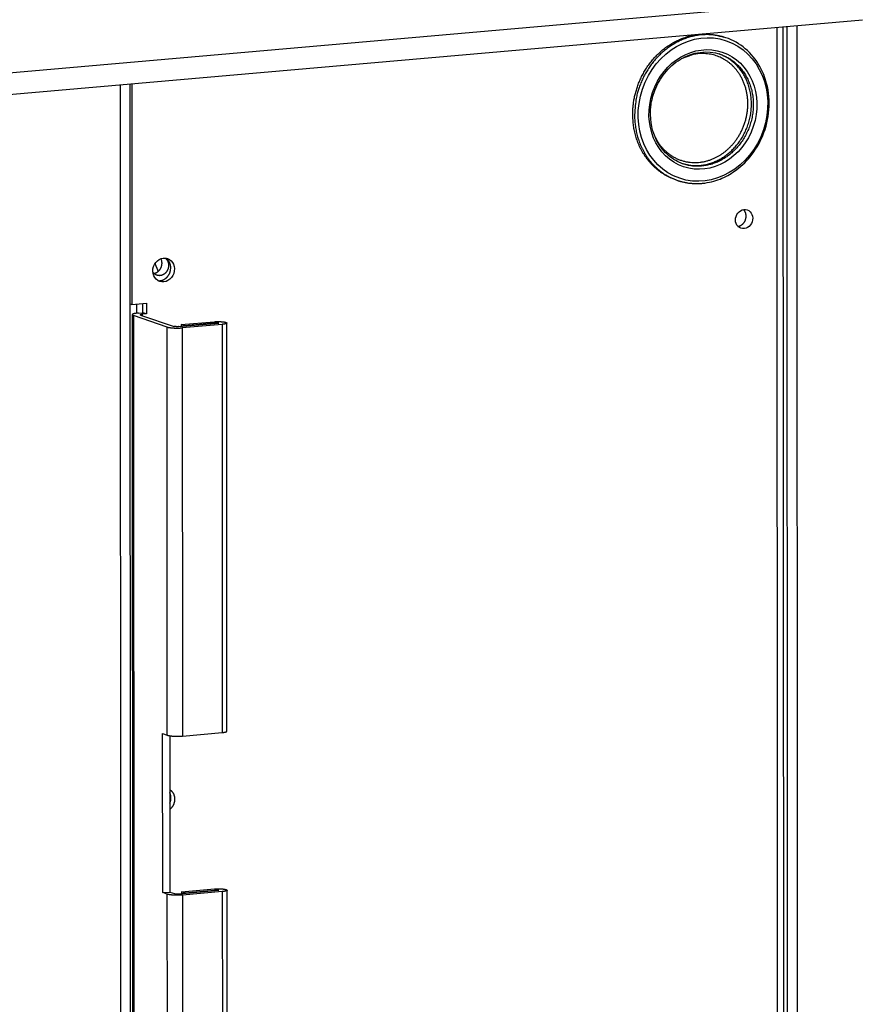
# Model space of a CAD drawing. Extents: x 61 to 2032, y 67 to 2915.
# Drawn here: x 524 to 588, y 388 to 461 of the extents above; entities that cross this region are included whole.
import ezdxf

# ---------------------------------------------------------------- set-up
doc = ezdxf.new("R2010")
doc.units = 0
doc.header["$MEASUREMENT"] = 0
for name, color, linetype in [('V1L204', 7, 'CONTINUOUS'), ('V1L219', 7, 'CONTINUOUS'), ('V1L226', 7, 'CONTINUOUS')]:
    doc.layers.add(name, color=color, linetype=linetype)

msp = doc.modelspace()

# ---------------------------------------------------------------- linework, layer by layer
at = {"layer": 'V1L204', "color": 18, "linetype": 'Continuous'}
msp.add_line((518.93193, 455.31749), (587.09367, 461.29399), dxfattribs=at)
at = {"layer": 'V1L204', "color": 1, "linetype": 'Continuous'}
for p, q in [((581.24607, 361.73946), (581.207, 460.77784)), ((581.5356, 361.36105), (581.49637, 460.80321)), ((582.20956, 460.86574), (582.24879, 361.42358)), ((576.93592, 459.95482), (576.80001, 460.00071)), ((531.96604, 363.87151), (531.92952, 456.45714)), ((532.64271, 456.51967), (532.67923, 363.93405)), ((532.78535, 456.53218), (532.79182, 440.11714)), ((573.21701, 449.3893), (573.35292, 449.34341)), ((532.64916, 440.16531), (532.79182, 440.11714)), ((532.79182, 440.11714), (533.86161, 440.21094)), ((533.5901, 439.51462), (533.58983, 440.18711)), ((533.86161, 440.21094), (533.86192, 439.42283)), ((532.80971, 439.35765), (532.83831, 366.85176)), ((535.40164, 438.44792), (532.90086, 439.29232)), ((533.26916, 439.48648), (533.5901, 439.51462)), ((533.43576, 439.33922), (535.93654, 438.49482)), ((533.86192, 439.42283), (533.54098, 439.39469)), ((533.86192, 439.42283), (533.5901, 439.51462)), ((536.25922, 438.47687), (539.21897, 438.73638)), ((536.45039, 438.62466), (538.9109, 438.8404)), ((536.72221, 438.53288), (536.45039, 438.62466)), ((536.45039, 438.62466), (536.45044, 438.49363)), ((539.49079, 438.6446), (536.53105, 438.38508)), ((539.18273, 438.74862), (536.72221, 438.53288)), ((536.72221, 438.53288), (536.72222, 438.51746)), ((539.85282, 408.40059), (539.84085, 438.74275)), ((535.07396, 396.40043), (535.0693, 408.22204)), ((535.0693, 408.22204), (535.41361, 408.10578)), ((535.60428, 408.06339), (535.60886, 396.44733)), ((536.54302, 408.04294), (539.50276, 408.30246)), ((535.07396, 396.40043), (535.60886, 396.44733)), ((535.41827, 396.28417), (535.07396, 396.40043)), ((535.60886, 396.44733), (535.95317, 396.33107)), ((536.27585, 396.31311), (539.2356, 396.57263)), ((536.46702, 396.46091), (538.92753, 396.67665)), ((536.73885, 396.36913), (536.46702, 396.46091)), ((536.46702, 396.46091), (536.46707, 396.32988)), ((539.50743, 396.48085), (536.54768, 396.22133)), ((539.19936, 396.58487), (536.73885, 396.36913)), ((536.73885, 396.36913), (536.73885, 396.35371)), ((539.86945, 366.23686), (539.85748, 396.57895))]:
    msp.add_line(p, q, dxfattribs=at)
for points in [[(570.01617, 454.25724), (570.02285, 454.55366, -0.01364973), (570.04539, 454.8583, -0.01241441), (570.08428, 455.17169, -0.01206742), (570.1401, 455.49213, -0.0128367), (570.21508, 455.81817, -0.01317252), (570.30932, 456.1479, -0.01344093), (570.4244, 456.47962, -0.01362829), (570.56003, 456.81113, -0.0140331), (570.7175, 457.14007, -0.01428818), (570.89598, 457.46409, -0.01466611), (571.09617, 457.78041, -0.01493381), (571.31661, 458.08676, -0.01530969), (571.55733, 458.38006, -0.01561175), (571.81629, 458.65837, -0.01599352), (572.09279, 458.91859, -0.01627422), (572.3842, 459.15937, -0.01652997), (572.68906, 459.3779, -0.01692875), (573.00496, 459.57346, -0.01744432), (573.33007, 459.7437, -0.01736613), (573.66001, 459.88927, -0.01666814), (573.99192, 460.0087, -0.01810702), (574.32934, 460.10142, -0.02093762), (574.67196, 460.16605, -0.01699935), (574.99352, 460.2106, -0.00802474), (575.28343, 460.2371, -0.02204446), (575.6353, 460.22292, -0.03714439), (576.14724, 460.14214, -0.01962175), (576.79997, 460.00068, -0.01097241)], [(573.21699, 449.38929), (573.0158, 449.46293, -0.01236253), (572.81833, 449.54632, -0.01235795), (572.62464, 449.63991, -0.01228143), (572.43517, 449.74304, -0.01228376), (572.25084, 449.85576, -0.01224948), (572.07193, 449.97735, -0.01214952), (571.89911, 450.10779, -0.01204174), (571.73257, 450.24628, -0.01191447), (571.57299, 450.39267, -0.01178339), (571.42045, 450.54614, -0.01160996), (571.27554, 450.70642, -0.01144635), (571.1382, 450.87268, -0.01123866), (571.00899, 451.04456, -0.01106335), (570.88771, 451.22126, -0.01084895), (570.77482, 451.40237, -0.01063765), (570.67004, 451.58706, -0.01035035), (570.57373, 451.77483, -0.01021589), (570.48551, 451.96523, -0.01011599), (570.40565, 452.15787, -0.00970301), (570.33373, 452.35109, -0.00896579), (570.26997, 452.54406, -0.00948143), (570.21372, 452.74026, -0.01068592), (570.16506, 452.94059, -0.00832202), (570.12397, 453.12873, -0.00362671), (570.09067, 453.29875, -0.01066844), (570.0626, 453.51298, -0.01749492), (570.0377, 453.8368, -0.00887425), (570.01617, 454.25724, -0.00489687)], [(577.83765, 445.931), (577.87086, 445.93682, 0.01448274), (577.90414, 445.94459, 0.01397103), (577.9375, 445.9544, 0.01364498), (577.9708, 445.96618, 0.01378386), (578.00383, 445.98001, 0.01373706), (578.03647, 445.99579, 0.01359317), (578.06854, 446.01355, 0.01342011), (578.09994, 446.03316, 0.01329607), (578.13047, 446.05462, 0.01312897), (578.16005, 446.07776, 0.0129517), (578.18849, 446.10254, 0.01276502), (578.21574, 446.12878, 0.01256302), (578.24163, 446.1564, 0.01238378), (578.26613, 446.18522, 0.01218222), (578.2891, 446.21512, 0.01198258), (578.31054, 446.2459, 0.01171072), (578.33035, 446.27744, 0.01160707), (578.34855, 446.3096, 0.01154185), (578.36506, 446.34225, 0.01115171), (578.37995, 446.37507, 0.01038907), (578.39315, 446.40786, 0.0110159), (578.40479, 446.44114, 0.01243284), (578.41483, 446.47499, 0.00986304), (578.42329, 446.50674, 0.00451558), (578.43012, 446.53539, 0.01259602), (578.43585, 446.57098, 0.02091023), (578.44087, 446.62406, 0.01093127), (578.44517, 446.69255, 0.00614302)], [(578.44517, 446.69255), (578.44501, 446.7084, 0.00534061), (578.44451, 446.7244, 0.00514892), (578.44366, 446.74057, 0.00512255), (578.44248, 446.75688, 0.00529728), (578.44092, 446.77332, 0.00539653), (578.43899, 446.78988, 0.00548151), (578.43666, 446.80655, 0.00555263), (578.43394, 446.82331, 0.00566411), (578.43081, 446.84015, 0.00574693), (578.42726, 446.85704, 0.00585639), (578.42327, 446.87398, 0.00593836), (578.41885, 446.89095, 0.00604704), (578.41397, 446.90792, 0.00613875), (578.40865, 446.92488, 0.00626546), (578.40285, 446.94181, 0.00633631), (578.39659, 446.95868, 0.00640684), (578.38985, 446.97547, 0.00656), (578.38262, 446.99218, 0.0068251), (578.37488, 447.00879, 0.00670355), (578.36672, 447.0252, 0.00632775), (578.35813, 447.04135, 0.00713246), (578.34885, 447.05755, 0.00872643), (578.33878, 447.07385, 0.00661334), (578.32904, 447.08904, 0.00209061), (578.31998, 447.10267, 0.00966607), (578.30728, 447.11947, 0.0170633), (578.28637, 447.14437, 0.00833396), (578.25816, 447.1764, 0.00436378)], [(535.67493, 442.84998), (535.6746, 442.87517, 0.00689889), (535.67359, 442.90066, 0.00659227), (535.67188, 442.92647, 0.0065504), (535.66945, 442.95255, 0.00683466), (535.66625, 442.97887, 0.0069976), (535.66227, 443.00539, 0.007138), (535.65745, 443.03208, 0.00725647), (535.65181, 443.0589, 0.00744083), (535.64528, 443.0858, 0.00757915), (535.63787, 443.11273, 0.00776002), (535.62953, 443.13965, 0.00789804), (535.62027, 443.1665, 0.00807869), (535.61004, 443.19324, 0.00823006), (535.59886, 443.2198, 0.0084329), (535.58668, 443.24613, 0.00855671), (535.57355, 443.27217, 0.00868342), (535.55941, 443.29785, 0.00891229), (535.54429, 443.32314, 0.00929037), (535.52812, 443.34797, 0.00915468), (535.5111, 443.3722, 0.00867598), (535.49325, 443.39573, 0.00975776), (535.47408, 443.41887, 0.01189734), (535.45337, 443.44165, 0.00908697), (535.43336, 443.46265, 0.00302859), (535.4148, 443.48128, 0.01313915), (535.38918, 443.50308, 0.02312334), (535.34753, 443.53377, 0.01136631), (535.29165, 443.57226, 0.00597365)], [(534.72537, 441.89517), (534.76993, 441.89126, 0.01694834), (534.81549, 441.89022, 0.01600663), (534.86215, 441.89217, 0.01559601), (534.90961, 441.89713, 0.0160909), (534.95764, 441.90539, 0.01618993), (535.00595, 441.91692, 0.01613776), (535.05431, 441.93188, 0.01599393), (535.10242, 441.95015, 0.01595975), (535.14998, 441.97185, 0.01579482), (535.19671, 441.99679, 0.01564447), (535.2423, 442.02498, 0.01542184), (535.28651, 442.05615, 0.01520779), (535.32901, 442.09024, 0.01497235), (535.36964, 442.12693, 0.01473032), (535.40808, 442.16607, 0.01445899), (535.44424, 442.20729, 0.01411722), (535.47785, 442.25038, 0.0139525), (535.50891, 442.29503, 0.01383683), (535.53722, 442.34101, 0.01334395), (535.56281, 442.38773, 0.01242324), (535.58555, 442.43485, 0.01310129), (535.60561, 442.48301, 0.01467796), (535.62292, 442.53226, 0.01169565), (535.63749, 442.57863, 0.00551949), (535.64924, 442.62058, 0.0147366), (535.65905, 442.67265, 0.02431041), (535.66763, 442.75013, 0.012824), (535.67493, 442.84998, 0.00725365)], [(533.2692, 439.48642), (533.23394, 439.48316, 0.00281175), (533.19911, 439.47954, 0.00281748), (533.16471, 439.47556, 0.00294702), (533.13091, 439.47122, 0.00327861), (533.09794, 439.46652, 0.00361114), (533.06596, 439.46147, 0.00397334), (533.03518, 439.45607, 0.00441228), (533.00571, 439.45034, 0.00497333), (532.97781, 439.44428, 0.00566), (532.95158, 439.43792, 0.00651263), (532.92724, 439.43127, 0.00761311), (532.90487, 439.42437, 0.00901133), (532.88469, 439.41723, 0.01092141), (532.86672, 439.40989, 0.01343666), (532.85115, 439.40238, 0.01700228), (532.83797, 439.39474, 0.02175863), (532.82732, 439.38699, 0.029207), (532.81916, 439.37918, 0.03994905), (532.8136, 439.37133, 0.05334547), (532.81044, 439.36351, 0.06399749), (532.80971, 439.35578, 0.07897991), (532.81161, 439.34801, 0.08657908), (532.81629, 439.34021, 0.05360888), (532.82213, 439.33293, 0.01942644), (532.82864, 439.32641, 0.04873639), (532.84121, 439.3185, 0.04891473), (532.86571, 439.30697, 0.01670152), (532.9009, 439.29227, 0.00773769)], [(533.43573, 439.33924), (533.43079, 439.34101, -0.01044338), (533.42629, 439.34285, -0.01193678), (533.42225, 439.34476, -0.01442566), (533.41868, 439.34673, -0.01874769), (533.41568, 439.34876, -0.02479358), (533.41324, 439.35085, -0.03300028), (533.41142, 439.35298, -0.04482779), (533.41023, 439.35516, -0.05968825), (533.40973, 439.35736, -0.07369187), (533.4099, 439.35958, -0.07778204), (533.4108, 439.36182, -0.06813967), (533.41239, 439.36406, -0.05331012), (533.41473, 439.36629, -0.03919294), (533.41777, 439.3685, -0.02922334), (533.42154, 439.37069, -0.02184307), (533.42598, 439.37283, -0.01691049), (533.43111, 439.37493, -0.01344078), (533.43689, 439.37697, -0.01109324), (533.4433, 439.37894, -0.00893702), (533.45023, 439.38084, -0.00718345), (533.45765, 439.38265, -0.0066808), (533.4657, 439.38439, -0.00665284), (533.47443, 439.38606, -0.00457974), (533.48291, 439.38758, -0.0018605), (533.49081, 439.3889, -0.00525465), (533.50147, 439.39036, -0.00750433), (533.51843, 439.39232, -0.0034117), (533.54098, 439.39471, -0.00178391)], [(535.40159, 438.44797), (535.42055, 438.44191, 0.00890453), (535.44156, 438.43594, 0.00724983), (535.46468, 438.43004, 0.00621033), (535.48984, 438.42424, 0.00571368), (535.51714, 438.41858, 0.00515257), (535.54647, 438.4131, 0.0046812), (535.57786, 438.40782, 0.00425513), (535.61118, 438.40277, 0.00394765), (535.64641, 438.39799, 0.00365028), (535.68338, 438.39349, 0.00342198), (535.72205, 438.38933, 0.00320476), (535.76219, 438.3855, 0.00303746), (535.80371, 438.38205, 0.0028828), (535.84638, 438.37897, 0.00276399), (535.89008, 438.37632, 0.00264753), (535.93454, 438.37407, 0.00254709), (535.97958, 438.37226, 0.00248766), (536.02504, 438.37087, 0.00246293), (536.07073, 438.36993, 0.00236082), (536.11623, 438.36941, 0.0021972), (536.16127, 438.3693, 0.00235249), (536.20647, 438.36964, 0.00270693), (536.2519, 438.37046, 0.00214861), (536.29425, 438.37148, 0.00094374), (536.33223, 438.37262, 0.00286049), (536.37828, 438.3748, 0.00498016), (536.44541, 438.37903, 0.00268761), (536.53109, 438.38511, 0.00152318)], [(536.2592, 438.47682), (536.24888, 438.47597, -0.00268627), (536.23817, 438.4752, -0.00244397), (536.22704, 438.4745, -0.0023195), (536.21554, 438.47389, -0.00234302), (536.20369, 438.47337, -0.00232129), (536.19154, 438.47294, -0.00229809), (536.17911, 438.47263, -0.00227522), (536.16646, 438.47242, -0.00228397), (536.15364, 438.47233, -0.00228683), (536.14069, 438.47236, -0.0023086), (536.12767, 438.47251, -0.00233123), (536.11464, 438.47278, -0.00237148), (536.10166, 438.47318, -0.00242031), (536.08878, 438.4737, -0.00248611), (536.07608, 438.47435, -0.00255767), (536.0636, 438.47511, -0.00263389), (536.05141, 438.47598, -0.002762), (536.03955, 438.47697, -0.0029314), (536.02807, 438.47807, -0.00302429), (536.01703, 438.47926, -0.00301409), (536.00652, 438.48053, -0.00346908), (535.99641, 438.48191, -0.00433235), (535.98671, 438.48341, -0.00375977), (535.97792, 438.48487, -0.00174132), (535.97025, 438.48622, -0.00555585), (535.96174, 438.48805, -0.01135291), (535.95037, 438.49096, -0.00718972), (535.93653, 438.49483, -0.00443185)], [(538.91087, 438.84042), (538.94404, 438.84313, -0.00325523), (538.97869, 438.84554, -0.00291861), (539.01491, 438.84764, -0.00274667), (539.0525, 438.84941, -0.00278647), (539.09133, 438.85079, -0.002766), (539.13116, 438.85178, -0.00274479), (539.17184, 438.85232, -0.00272879), (539.2131, 438.85244, -0.00275862), (539.25472, 438.85208, -0.00278705), (539.29642, 438.85125, -0.00284222), (539.33793, 438.84994, -0.0029101), (539.37899, 438.84817, -0.003004), (539.4193, 438.84592, -0.00312308), (539.45862, 438.84323, -0.0032641), (539.49667, 438.8401, -0.00344837), (539.53326, 438.83658, -0.00365329), (539.56813, 438.83267, -0.00392809), (539.60117, 438.82843, -0.0042271), (539.63214, 438.82389, -0.00462951), (539.66103, 438.81908, -0.0050587), (539.68765, 438.81405, -0.00567149), (539.71204, 438.80884, -0.00636172), (539.73409, 438.80349, -0.00724927), (539.75389, 438.79804, -0.00814052), (539.77141, 438.79253, -0.00990117), (539.78705, 438.78684, -0.01205698), (539.80103, 438.78089, -0.01486943), (539.81325, 438.77467, -0.01985408), (539.82341, 438.76821, -0.02735418), (539.83141, 438.76155, -0.0384337), (539.83702, 438.75471, -0.05548118), (539.84019, 438.74772, -0.07713444), (539.8407, 438.74063, -0.09281624), (539.83857, 438.73348, -0.08708473), (539.83363, 438.72632, -0.06528398), (539.82599, 438.71918, -0.04581971), (539.81553, 438.71213, -0.03198467), (539.8024, 438.7052, -0.02351385), (539.78654, 438.69843, -0.01704556), (539.76836, 438.69189, -0.01265923), (539.74797, 438.68563, -0.01093648), (539.72494, 438.6796, -0.01017909), (539.69916, 438.67382, -0.00666102), (539.67366, 438.66858, -0.00271333), (539.64956, 438.66401, -0.00718135), (539.61629, 438.65902, -0.00970098), (539.5626, 438.65247, -0.00428964), (539.49077, 438.64459, -0.00221771)], [(539.219, 438.73641), (539.22101, 438.7366, 0.00343399), (539.22299, 438.73681, 0.00346223), (539.22494, 438.73704, 0.00366559), (539.22683, 438.7373, 0.00418451), (539.22867, 438.73759, 0.00473723), (539.23042, 438.7379, 0.00536851), (539.23207, 438.73823, 0.00618069), (539.23362, 438.73858, 0.00726639), (539.23504, 438.73896, 0.00871022), (539.23633, 438.73935, 0.01062594), (539.23747, 438.73976, 0.01337795), (539.23845, 438.74018, 0.01722023), (539.23927, 438.74061, 0.02318221), (539.23993, 438.74105, 0.03194162), (539.2404, 438.74149, 0.04613318), (539.24071, 438.74194, 0.06552233), (539.24084, 438.74239, 0.08718554), (539.24081, 438.74283, 0.09290566), (539.24061, 438.74326, 0.0770994), (539.24026, 438.74369, 0.05536441), (539.23976, 438.74411, 0.03832757), (539.23912, 438.74451, 0.02727844), (539.23836, 438.7449, 0.01979918), (539.23749, 438.74527, 0.01482672), (539.23651, 438.74562, 0.01203174), (539.23541, 438.74597, 0.00990084), (539.23418, 438.74631, 0.00814856), (539.2328, 438.74664, 0.00725581), (539.23127, 438.74697, 0.00636818), (539.22961, 438.74728, 0.00567878), (539.22781, 438.74758, 0.00506505), (539.22587, 438.74787, 0.00463403), (539.22381, 438.74813, 0.00423384), (539.22163, 438.74838, 0.00393954), (539.21934, 438.74859, 0.00365731), (539.21697, 438.74879, 0.00343729), (539.21451, 438.74896, 0.00327506), (539.21199, 438.7491, 0.00318073), (539.20942, 438.74921, 0.0029928), (539.20684, 438.74929, 0.00275174), (539.20425, 438.74934, 0.00290104), (539.20163, 438.74936, 0.00328905), (539.19899, 438.74935, 0.00260039), (539.19651, 438.74932, 0.00117408), (539.19429, 438.74927, 0.0034073), (539.1916, 438.74917, 0.00589135), (539.18771, 438.74894, 0.0032161), (539.18276, 438.7486, 0.00183499)], [(535.41356, 408.10577), (535.43252, 408.09972, 0.00890053), (535.45352, 408.09375, 0.00724645), (535.47664, 408.08785, 0.00620736), (535.50181, 408.08205, 0.00571089), (535.52911, 408.0764, 0.00515001), (535.55844, 408.07092, 0.00467885), (535.58983, 408.06564, 0.00425297), (535.62314, 408.06059, 0.00394564), (535.65838, 408.05581, 0.00364841), (535.69535, 408.05132, 0.00342021), (535.73401, 408.04715, 0.0032031), (535.77415, 408.04333, 0.00303588), (535.81567, 408.03987, 0.00288129), (535.85835, 408.0368, 0.00276255), (535.90204, 408.03415, 0.00264614), (535.9465, 408.0319, 0.00254575), (535.99155, 408.03008, 0.00248636), (536.03701, 408.0287, 0.00246164), (536.08269, 408.02776, 0.00235959), (536.1282, 408.02723, 0.00219605), (536.17323, 408.02712, 0.00235127), (536.21844, 408.02747, 0.00270552), (536.26387, 408.02829, 0.00214749), (536.30622, 408.0293, 0.00094325), (536.34419, 408.03044, 0.00285901), (536.39025, 408.03261, 0.0049776), (536.45738, 408.03684, 0.00268623), (536.54305, 408.04292, 0.0015224)], [(539.50274, 408.3025), (539.51663, 408.30376, 0.00131812), (539.53033, 408.30507, 0.00135642), (539.54383, 408.30643, 0.00139355), (539.55713, 408.30786, 0.00143075), (539.5702, 408.30933, 0.00147408), (539.58305, 408.31086, 0.00151732), (539.59564, 408.31244, 0.00156702), (539.60799, 408.31406, 0.00161711), (539.62007, 408.31574, 0.00167515), (539.63189, 408.31746, 0.00173294), (539.64342, 408.31922, 0.00180046), (539.65467, 408.32102, 0.00186768), (539.66563, 408.32286, 0.00194667), (539.67629, 408.32474, 0.00202512), (539.68663, 408.32666, 0.00211787), (539.69668, 408.3286, 0.00220999), (539.7064, 408.33058, 0.00231948), (539.71581, 408.33259, 0.00242831), (539.72489, 408.33463, 0.00255832), (539.73365, 408.33668, 0.00268781), (539.74208, 408.33876, 0.00284324), (539.75019, 408.34087, 0.0029985), (539.75796, 408.34298, 0.00318571), (539.76541, 408.34512, 0.00337344), (539.77252, 408.34727, 0.00360083), (539.77931, 408.34943, 0.00382995), (539.78577, 408.3516, 0.00410857), (539.79191, 408.35378, 0.0043907), (539.79772, 408.35596, 0.00473564), (539.80321, 408.35815, 0.00508752), (539.80839, 408.36034, 0.00551749), (539.81325, 408.36254, 0.00595635), (539.8178, 408.36473, 0.00650273), (539.82205, 408.36692, 0.00707335), (539.82599, 408.3691, 0.00774969), (539.82964, 408.37128, 0.00841686), (539.83299, 408.37345, 0.00935601), (539.83606, 408.37561, 0.01046142), (539.83885, 408.37776, 0.01133187), (539.84137, 408.3799, 0.01168593), (539.84361, 408.38201, 0.01411561), (539.8456, 408.38414, 0.01856708), (539.84734, 408.3863, 0.01614406), (539.84881, 408.38832, 0.00633947), (539.85002, 408.39013, 0.024796), (539.85105, 408.39244, 0.05051872), (539.85198, 408.39597, 0.02790818), (539.85281, 408.40059, 0.0155535)], [(535.60585, 404.05846), (535.62973, 404.04218, -0.0099462), (535.65292, 404.025, -0.01001708), (535.67541, 404.00686, -0.0099569), (535.69719, 403.98785, -0.00983548), (535.71818, 403.96799, -0.00973899), (535.73837, 403.94737, -0.00961889), (535.75772, 403.92599, -0.00950544), (535.77624, 403.90394, -0.00936593), (535.79385, 403.88126, -0.00924347), (535.8106, 403.85801, -0.00909041), (535.82642, 403.83423, -0.00895772), (535.84135, 403.81, -0.00879132), (535.85534, 403.78536, -0.00866003), (535.86843, 403.76037, -0.00850126), (535.88059, 403.73508, -0.00834861), (535.89185, 403.70956, -0.00813861), (535.90218, 403.68386, -0.00805463), (535.91165, 403.658, -0.00800551), (535.92021, 403.63201, -0.00769384), (535.92793, 403.60607, -0.00712021), (535.93478, 403.58029, -0.00757755), (535.94083, 403.55417, -0.0086133), (535.94608, 403.52755, -0.00668582), (535.95052, 403.50261, -0.00282389), (535.95412, 403.48009, -0.008701), (535.95717, 403.45169, -0.01438697), (535.95989, 403.40869, -0.00725798), (535.96225, 403.3528, -0.00398278)], [(535.69048, 403.44463), (535.6904, 403.45692, 0.00324529), (535.69016, 403.4693, 0.0031703), (535.68975, 403.48176, 0.00315979), (535.68919, 403.49429, 0.00322662), (535.68846, 403.5069, 0.00326403), (535.68756, 403.51958, 0.00329576), (535.68648, 403.53232, 0.00332189), (535.68522, 403.54512, 0.00336334), (535.68378, 403.55798, 0.00339361), (535.68215, 403.5709, 0.00343424), (535.68034, 403.58386, 0.00346348), (535.67833, 403.59687, 0.00350273), (535.67613, 403.60992, 0.00353666), (535.67372, 403.62301, 0.00358584), (535.67112, 403.63614, 0.00360736), (535.66831, 403.64928, 0.00362488), (535.66529, 403.66244, 0.00369262), (535.66206, 403.67563, 0.00381922), (535.6586, 403.68886, 0.00373303), (535.65495, 403.70203, 0.00350508), (535.65112, 403.71513, 0.00393503), (535.64697, 403.72842, 0.00479226), (535.64246, 403.74201, 0.0036124), (535.63809, 403.75477, 0.00112595), (535.63404, 403.76629, 0.0052669), (535.62831, 403.78101, 0.00923861), (535.6188, 403.80354, 0.004485), (535.60594, 403.83298, 0.00234673)], [(535.60626, 403.04139), (535.61218, 403.05534, 0.00359711), (535.61788, 403.06931, 0.00366176), (535.62334, 403.08329, 0.00367298), (535.62858, 403.09728, 0.00362535), (535.63357, 403.11126, 0.00360196), (535.63834, 403.12524, 0.00358191), (535.64288, 403.1392, 0.00356742), (535.6472, 403.15314, 0.00354068), (535.65129, 403.16705, 0.00352474), (535.65516, 403.18093, 0.00350028), (535.65881, 403.19478, 0.00348452), (535.66224, 403.20858, 0.00345795), (535.66546, 403.22233, 0.00344503), (535.66847, 403.23603, 0.00342528), (535.67127, 403.24967, 0.00340361), (535.67387, 403.26325, 0.00336116), (535.67626, 403.27676, 0.00337181), (535.67845, 403.29021, 0.00340674), (535.68045, 403.3036, 0.00330812), (535.68225, 403.31686, 0.00308872), (535.68387, 403.32996, 0.00335852), (535.6853, 403.34318, 0.00392366), (535.68655, 403.3566, 0.0030327), (535.68762, 403.36914, 0.00117535), (535.68849, 403.38044, 0.00412357), (535.68923, 403.39472, 0.0070145), (535.6899, 403.4164, 0.00351471), (535.69048, 403.44463, 0.00190544)], [(535.96225, 403.3528), (535.96197, 403.32845, -0.00660959), (535.96105, 403.3037, -0.00626909), (535.95948, 403.27855, -0.00617546), (535.95725, 403.25302, -0.00637858), (535.9543, 403.22714, -0.00646564), (535.95063, 403.20095, -0.00653278), (535.9462, 403.17445, -0.00657669), (535.94099, 403.14769, -0.00667913), (535.93497, 403.1207, -0.00673744), (535.92813, 403.09352, -0.00683378), (535.92044, 403.06619, -0.00688995), (535.91189, 403.03875, -0.0069843), (535.90245, 403.01124, -0.0070516), (535.89213, 402.98371, -0.0071648), (535.88089, 402.95621, -0.00720955), (535.86876, 402.92879, -0.00726051), (535.8557, 402.90153, -0.00739773), (535.84172, 402.87442, -0.00766142), (535.82676, 402.84753, -0.00749992), (535.81101, 402.82102, -0.007068), (535.79447, 402.79501, -0.00791859), (535.77668, 402.76907, -0.00962182), (535.75745, 402.74312, -0.00731118), (535.73886, 402.71901, -0.00240676), (535.7216, 402.69743, -0.01057144), (535.69771, 402.6713, -0.01859004), (535.65875, 402.63324, -0.00913942), (535.60644, 402.58468, -0.00480669)], [(536.54764, 396.22128), (536.51153, 396.21829, -0.00268563), (536.47404, 396.21558, -0.0024434), (536.4351, 396.21313, -0.00231898), (536.39485, 396.21098, -0.00234251), (536.35337, 396.20915, -0.00232078), (536.31083, 396.20767, -0.0022976), (536.26733, 396.20656, -0.00227475), (536.22305, 396.20584, -0.00228351), (536.17815, 396.20552, -0.00228638), (536.13282, 396.2056, -0.00230816), (536.08725, 396.20613, -0.0023308), (536.04164, 396.20707, -0.00237106), (535.99621, 396.20846, -0.00241989), (535.95115, 396.21027, -0.0024857), (535.90669, 396.21252, -0.00255725), (535.86301, 396.21518, -0.00263348), (535.82035, 396.21824, -0.0027616), (535.77882, 396.2217, -0.00293099), (535.73864, 396.22554, -0.00302389), (535.70002, 396.22969, -0.00301372), (535.66321, 396.23414, -0.00346868), (535.62782, 396.23896, -0.0043319), (535.59388, 396.2442, -0.00375942), (535.56312, 396.24929, -0.00174117), (535.53628, 396.25402, -0.00555541), (535.5065, 396.26042, -0.01135229), (535.46671, 396.2706, -0.00718952), (535.41825, 396.28413, -0.00443179)], [(535.9532, 396.33111), (535.95861, 396.32938, 0.0089115), (535.96461, 396.32767, 0.00725533), (535.97121, 396.32598, 0.0062149), (535.9784, 396.32432, 0.00571775), (535.9862, 396.32271, 0.00515613), (535.99458, 396.32114, 0.00468434), (536.00354, 396.31963, 0.0042579), (536.01306, 396.31818, 0.00395015), (536.02312, 396.31681, 0.00365252), (536.03369, 396.31553, 0.00342402), (536.04473, 396.31434, 0.00320661), (536.0562, 396.31324, 0.00303917), (536.06806, 396.31225, 0.00288437), (536.08025, 396.31137, 0.00276547), (536.09273, 396.31061, 0.0026489), (536.10543, 396.30997, 0.00254837), (536.1183, 396.30945, 0.00248888), (536.13129, 396.30905, 0.00246409), (536.14434, 396.30878, 0.00236191), (536.15734, 396.30863, 0.00219818), (536.1702, 396.3086, 0.00235351), (536.18312, 396.30869, 0.00270806), (536.1961, 396.30893, 0.00214947), (536.2082, 396.30922, 0.00094411), (536.21905, 396.30954, 0.00286159), (536.2322, 396.31016, 0.00498195), (536.25138, 396.31137, 0.00268851), (536.27586, 396.3131, 0.00152367)], [(538.92753, 396.6767), (538.95805, 396.67921, -0.00311912), (538.99015, 396.68148, -0.00272769), (539.0239, 396.68351, -0.00256447), (539.05917, 396.68526, -0.00264916), (539.09592, 396.68668, -0.00264893), (539.13397, 396.68776, -0.00264964), (539.17322, 396.68844, -0.00264591), (539.21345, 396.68872, -0.00269877), (539.25449, 396.68855, -0.00273698), (539.29607, 396.68792, -0.00281535), (539.33795, 396.6868, -0.00289322), (539.37983, 396.68518, -0.00301387), (539.42143, 396.68306, -0.00314684), (539.46245, 396.68043, -0.00332245), (539.50256, 396.6773, -0.00353096), (539.54149, 396.6737, -0.00378639), (539.57889, 396.66963, -0.00410603), (539.61458, 396.66513, -0.004483), (539.64821, 396.66023, -0.0049755), (539.67967, 396.65498, -0.00554939), (539.70869, 396.64941, -0.00632899), (539.73523, 396.64358, -0.00724523), (539.75907, 396.63753, -0.00853705), (539.78029, 396.63131, -0.01009248), (539.79873, 396.62498, -0.0123848), (539.81455, 396.61857, -0.01526983), (539.82767, 396.61213, -0.01966839), (539.83828, 396.60571, -0.02537978), (539.84639, 396.59935, -0.03452147), (539.85221, 396.59307, -0.04654838), (539.85579, 396.5869, -0.06179842), (539.85739, 396.58089, -0.07239167), (539.85708, 396.57506, -0.07838839), (539.85498, 396.56928, -0.06908386), (539.85099, 396.5634, -0.05295215), (539.84504, 396.55741, -0.04134923), (539.83689, 396.55132, -0.03113622), (539.82644, 396.54516, -0.02439157), (539.81349, 396.53896, -0.01801859), (539.79823, 396.53277, -0.01356192), (539.78058, 396.52666, -0.01235603), (539.75975, 396.52057, -0.01215846), (539.73534, 396.51452, -0.00737736), (539.71077, 396.5089, -0.00209682), (539.68711, 396.50387, -0.00907766), (539.65165, 396.49815, -0.01222517), (539.59083, 396.49039, -0.00487547), (539.50744, 396.48087, -0.00231886)], [(539.23555, 396.57258), (539.23741, 396.57275, 0.00328441), (539.23926, 396.57295, 0.00320737), (539.24109, 396.57317, 0.00336105), (539.24291, 396.57341, 0.00387448), (539.24468, 396.57368, 0.00438188), (539.2464, 396.57398, 0.00496639), (539.24804, 396.57429, 0.00569513), (539.2496, 396.57464, 0.00670137), (539.25106, 396.575, 0.00799395), (539.25241, 396.57539, 0.00975453), (539.25362, 396.5758, 0.01221656), (539.25469, 396.57622, 0.01573845), (539.25559, 396.57667, 0.0211177), (539.25633, 396.57712, 0.02926835), (539.25689, 396.57759, 0.04266872), (539.25726, 396.57806, 0.06253956), (539.25744, 396.57854, 0.08783695), (539.25744, 396.57901, 0.09975958), (539.25723, 396.57949, 0.08484983), (539.25685, 396.57996, 0.06039771), (539.25628, 396.58042, 0.04065016), (539.25554, 396.58086, 0.02830368), (539.25464, 396.58129, 0.02033735), (539.25359, 396.58171, 0.01529286), (539.25241, 396.5821, 0.01187994), (539.25111, 396.58248, 0.00951391), (539.2497, 396.58283, 0.00781312), (539.24821, 396.58316, 0.00652372), (539.24663, 396.58346, 0.00560665), (539.245, 396.58374, 0.00487585), (539.24332, 396.584, 0.00425609), (539.24161, 396.58424, 0.00369818), (539.23989, 396.58445, 0.00347166), (539.23812, 396.58464, 0.00319726), (539.23624, 396.58482, 0.00293646), (539.23426, 396.58499, 0.00290561), (539.23217, 396.58514, 0.00285583), (539.22997, 396.58528, 0.00288306), (539.22767, 396.5854, 0.00272844), (539.22529, 396.58549, 0.00252339), (539.22285, 396.58556, 0.00280123), (539.22029, 396.58561, 0.00340449), (539.21761, 396.58562, 0.00253636), (539.21505, 396.58561, 0.00079362), (539.2127, 396.58559, 0.00374478), (539.20971, 396.58549, 0.00680688), (539.20519, 396.58525, 0.0034716), (539.19931, 396.58488, 0.00183512)]]:
    msp.add_lwpolyline(points, format="xyb", dxfattribs=at)
at = {"layer": 'V1L204', "color": 7, "linetype": 'Continuous'}
for points in [[(535.2609, 443.57524), (535.28579, 443.55533, -0.01247803), (535.30926, 443.53453, -0.0132486), (535.33125, 443.51277, -0.01327663), (535.35182, 443.49022, -0.01255819), (535.37092, 443.46704, -0.01214853), (535.38861, 443.44338, -0.01178259), (535.40486, 443.41934, -0.01145644), (535.4198, 443.39498, -0.01086355), (535.4335, 443.37027, -0.01088668), (535.44626, 443.3447, -0.01089033), (535.45827, 443.31773, -0.0106349), (535.46945, 443.28943, -0.01098514), (535.47961, 443.25986, -0.01113959), (535.48869, 443.2291, -0.01123848), (535.49654, 443.1971, -0.01124947), (535.50312, 443.164, -0.01141743), (535.50826, 443.12981, -0.01146011), (535.51192, 443.09466, -0.01158284), (535.51394, 443.05863, -0.01160748), (535.51432, 443.02186, -0.01172319), (535.5129, 442.98444, -0.01174919), (535.5097, 442.94655, -0.01184823), (535.50458, 442.90833, -0.01187471), (535.4976, 442.86995, -0.01196152), (535.48865, 442.83158, -0.01199278), (535.47781, 442.79338, -0.01206735), (535.46502, 442.75557, -0.01210492), (535.45039, 442.71828, -0.01216707), (535.43391, 442.68175, -0.01221238), (535.4157, 442.64609, -0.01226282), (535.39579, 442.61152, -0.01231271), (535.37434, 442.57814, -0.01234318), (535.35142, 442.54616, -0.01240376), (535.3272, 442.51563, -0.01243442), (535.30176, 442.48674, -0.01247018), (535.2753, 442.4595, -0.01241371), (535.24794, 442.43407, -0.01253407), (535.21981, 442.41042, -0.01268205), (535.19103, 442.38867, -0.01247037), (535.16191, 442.36877, -0.01179835), (535.13264, 442.35081, -0.01268964), (535.10276, 442.33463, -0.01452449), (535.07219, 442.32025, -0.01169858), (535.04342, 442.30786, -0.00542401), (535.01739, 442.29762, -0.01512661), (534.98483, 442.28809, -0.02548888), (534.93598, 442.27795, -0.01348494), (534.8728, 442.26739, -0.00761431)], [(534.41762, 442.43654), (534.4546, 442.44308, 0.01756495), (534.49226, 442.45233, 0.01590846), (534.53068, 442.4644, 0.01532665), (534.56958, 442.47932, 0.01613815), (534.60871, 442.49741, 0.016342), (534.64778, 442.51863, 0.0164166), (534.68651, 442.54318, 0.016348), (534.7246, 442.57091, 0.01650676), (534.76167, 442.60196, 0.01644828), (534.79745, 442.6361, 0.01649751), (534.83151, 442.67331, 0.01639955), (534.86362, 442.71328, 0.01639412), (534.89337, 442.75588, 0.01630199), (534.92057, 442.8007, 0.01626995), (534.94487, 442.84749, 0.01615448), (534.96619, 442.8958, 0.01600725), (534.98425, 442.94529, 0.01601784), (534.99907, 442.99554, 0.01611284), (535.01044, 443.04618, 0.01575833), (535.01862, 443.09661, 0.0148951), (535.02354, 443.14636, 0.01587638), (535.02511, 443.19588, 0.01797179), (535.02322, 443.24507, 0.01461139), (535.01954, 443.29062, 0.00715647), (535.0146, 443.33116, 0.01853272), (535.00343, 443.37873, 0.03106118), (534.98052, 443.44582, 0.01681498), (534.94705, 443.53002, 0.00962122)], [(534.8728, 442.26739), (534.85552, 442.26612, -0.00788395), (534.83801, 442.26537, -0.00755284), (534.82025, 442.26516, -0.00750538), (534.80227, 442.26549, -0.00780715), (534.78409, 442.26641, -0.00797106), (534.76572, 442.26792, -0.008105), (534.74719, 442.27008, -0.00820794), (534.72853, 442.27287, -0.00837579), (534.70975, 442.27634, -0.00848514), (534.69088, 442.28049, -0.00863378), (534.67195, 442.28537, -0.00872605), (534.65299, 442.29097, -0.00885718), (534.63403, 442.29732, -0.00894626), (534.6151, 442.30442, -0.00908367), (534.59624, 442.31232, -0.00912407), (534.57748, 442.32097, -0.0091625), (534.55887, 442.33043, -0.0092984), (534.54042, 442.34069, -0.0095816), (534.52216, 442.35179, -0.00931755), (534.5042, 442.3636, -0.00871812), (534.48662, 442.37612, -0.00969085), (534.46915, 442.38971, -0.0116553), (534.45173, 442.40454, -0.00873802), (534.43557, 442.41894, -0.0028412), (534.42113, 442.43236, -0.01247621), (534.40376, 442.4512, -0.02136519), (534.37861, 442.48224, -0.01022351), (534.34662, 442.5241, -0.00530685)]]:
    msp.add_lwpolyline(points, format="xyb", dxfattribs=at)
at = {"layer": 'V1L204', "color": 1, "linetype": 'Continuous'}
for centre, major_axis in [((578.29255, 446.4711), (-0.23034, -0.68216)), ((535.14442, 442.68782), (-0.28792, -0.8527))]:
    msp.add_ellipse(centre, major_axis=major_axis, ratio=0.878268, start_param=0, end_param=6.2831853, dxfattribs=at)
for points, knots in [([(573.35287, 449.34344), (573.35479, 449.34277), (573.35761, 449.34182), (573.36137, 449.34056), (573.36559, 449.33915), (573.37123, 449.33727), (573.37827, 449.33493), (573.38532, 449.3326), (573.3959, 449.32913), (573.41002, 449.32455), (573.42768, 449.3189), (573.44537, 449.31332), (573.47191, 449.30507), (573.50736, 449.29435), (573.55179, 449.28141), (573.59632, 449.26897), (573.70018, 449.24111), (573.82714, 449.21132), (573.97756, 449.18222), (574.1463, 449.15411), (574.37161, 449.12697), (574.65343, 449.11113), (574.93334, 449.11293), (575.34269, 449.14063), (575.8718, 449.23161), (576.49816, 449.43158), (577.07203, 449.69979), (577.86284, 450.18948), (578.84795, 451.10543), (579.78746, 452.68058), (580.24969, 454.60755), (580.08997, 456.40977), (579.23663, 458.53693), (577.98883, 459.60577), (576.93597, 459.95483)], [0, 0, 0, 0, 0.00038251, 0.00057376, 0.00076499, 0.00124303, 0.00172101, 0.00219893, 0.00267679, 0.00387114, 0.00506512, 0.00625871, 0.00745191, 0.01043279, 0.01341104, 0.01638653, 0.01935913, 0.03416939, 0.04154142, 0.04888887, 0.06711745, 0.08515384, 0.10297239, 0.12054946, 0.16314976, 0.20385423, 0.24247779, 0.27891537, 0.37165347, 0.47651948, 0.58962471, 0.70453097, 0.78654035, 1, 1, 1, 1]), ([(571.33266, 454.29739), (571.33271, 454.29768), (571.33271, 454.29882), (571.33271, 454.30159), (571.33272, 454.30696), (571.33274, 454.31551), (571.3328, 454.32961), (571.33298, 454.35109), (571.33363, 454.39961), (571.33545, 454.46705), (571.34099, 454.5912), (571.35301, 454.75218), (571.38949, 455.0652), (571.47366, 455.4942), (571.73725, 456.3323), (572.35145, 457.40626), (573.96271, 458.83705), (575.57114, 459.05265), (576.52003, 458.72311)], [0, 0, 0, 0, 0.00008903, 0.00041553, 0.00100947, 0.0020498, 0.00353809, 0.00614844, 0.0098906, 0.02120852, 0.03074585, 0.05500089, 0.07985079, 0.14444614, 0.21247328, 0.39396697, 0.58473989, 1, 1, 1, 1]), ([(573.76882, 450.57505), (573.75639, 450.57939), (573.66519, 450.61035), (573.18262, 450.80218), (571.92847, 451.66313), (571.3267, 453.18429), (571.33266, 454.29739)], [0, 0, 0, 0, 0.00883228, 0.06416225, 0.34750317, 1, 1, 1, 1])]:
    msp.add_open_spline(points, degree=3, knots=knots, dxfattribs=at)
at = {"layer": 'V1L219', "color": 18, "linetype": 'Continuous'}
msp.add_line((519.66332, 457.00391), (587.82506, 462.9804), dxfattribs=at)
at = {"layer": 'V1L219', "color": 1, "linetype": 'Continuous'}
for points in [[(576.93597, 459.95483), (576.66212, 460.03772, 0.01832981), (576.37677, 460.10281, 0.01701874), (576.07925, 460.1496, 0.01659718), (575.77128, 460.17706, 0.01748028), (575.45404, 460.18224, 0.01777923), (575.1295, 460.16473, 0.01789614), (574.79916, 460.12246, 0.01785341), (574.46531, 460.05555, 0.01798216), (574.1301, 459.96225, 0.01787936), (573.79596, 459.84341, 0.01782351), (573.46545, 459.69798, 0.01761081), (573.14091, 459.52759, 0.01743675), (572.82514, 459.332, 0.0171739), (572.52013, 459.1135, 0.01692741), (572.22868, 458.87269, 0.01660035), (571.95222, 458.6125, 0.01621278), (571.69327, 458.33434, 0.01599206), (571.45253, 458.04089, 0.01583564), (571.23205, 457.73394, 0.01524757), (571.03189, 457.41823, 0.01419031), (570.85353, 457.09659, 0.01490086), (570.69593, 456.76527, 0.01659884), (570.5598, 456.42433, 0.01326792), (570.44522, 456.10204, 0.00640621), (570.35294, 455.80953, 0.01654067), (570.276, 455.44627, 0.0271429), (570.20889, 454.90658, 0.01442027), (570.15205, 454.21138, 0.00819441)], [(571.68015, 452.56893), (571.80127, 452.3433, 0.01803257), (571.93831, 452.12627, 0.01770836), (572.092, 451.91788, 0.01771075), (572.26114, 451.71988, 0.01864458), (572.44559, 451.53526, 0.01924239), (572.64371, 451.36516, 0.01958663), (572.85485, 451.21172, 0.0198547), (573.07698, 451.0756, 0.02014162), (573.30889, 450.95878, 0.02029549), (573.54837, 450.86124, 0.02029806), (573.79378, 450.78439, 0.02023561), (574.04296, 450.72754, 0.02000305), (574.29403, 450.6915, 0.0197527), (574.54503, 450.67497, 0.01929613), (574.79408, 450.67813, 0.01889532), (575.03962, 450.69926, 0.01828918), (575.27991, 450.73802, 0.01777536), (575.51381, 450.79241, 0.01704677), (575.73983, 450.86168, 0.01653032), (575.95753, 450.9439, 0.01584326), (576.1658, 451.03812, 0.01519976), (576.36391, 451.14203, 0.01436362), (576.55084, 451.25439, 0.01405009), (576.72908, 451.37511, 0.01330943), (576.90102, 451.50557, 0.0131824), (577.06968, 451.64816, 0.01344503), (577.23703, 451.80608, 0.01325264), (577.4016, 451.97877, 0.01372579), (577.56107, 452.16641, 0.01395804), (577.71423, 452.3683, 0.01417494), (577.85947, 452.58489, 0.01424859), (577.99554, 452.81499, 0.01455204), (578.12039, 453.05834, 0.01468496), (578.23295, 453.31333, 0.01493923), (578.33122, 453.57915, 0.01507122), (578.41447, 453.85379, 0.01532111), (578.48082, 454.13583, 0.015477), (578.53003, 454.42301, 0.01570432), (578.56059, 454.71339, 0.01587827), (578.57283, 455.00467, 0.01607936), (578.56574, 455.29459, 0.01626696), (578.54025, 455.58101, 0.01642792), (578.49595, 455.86155, 0.01661598), (578.43428, 456.13449, 0.01672126), (578.35541, 456.39758, 0.01688944), (578.26118, 456.64962, 0.01691726), (578.15225, 456.8887, 0.01704576), (578.03064, 457.11425, 0.01698675), (577.89736, 457.32478, 0.01703969), (577.75447, 457.52032, 0.01685294), (577.60318, 457.69983, 0.01685397), (577.44525, 457.86397, 0.0166119), (577.28188, 458.01217, 0.0164289), (577.11514, 458.14508, 0.01598617), (576.94638, 458.26241, 0.01592886), (576.77504, 458.3665, 0.01524334), (576.59935, 458.45874, 0.01560383), (576.41556, 458.54075, 0.01656737), (576.21988, 458.61276, 0.01591189), (576.01474, 458.67428, 0.01534625), (575.80154, 458.7231, 0.01781817), (575.57589, 458.75618, 0.02221029), (575.33625, 458.7709, 0.01627161), (575.10546, 458.77582, 0.00444619), (574.89192, 458.77222, 0.02454912), (574.61305, 458.72413, 0.04264561), (574.18148, 458.59251, 0.01966694), (573.61474, 458.38571, 0.0097557)], [(573.69928, 450.59934), (573.87791, 450.54883, 0.01340552), (574.05767, 450.50825, 0.01377244), (574.2387, 450.47804, 0.01374668), (574.42025, 450.45766, 0.01346639), (574.60147, 450.44734, 0.0132861), (574.78178, 450.44643, 0.01304664), (574.96058, 450.45503, 0.01283401), (575.13739, 450.47241, 0.01253625), (575.31157, 450.49856, 0.01229436), (575.48277, 450.53268, 0.01196438), (575.65042, 450.57465, 0.01170706), (575.81431, 450.62369, 0.01136827), (575.97393, 450.67959, 0.01109423), (576.12915, 450.74156, 0.01072746), (576.27953, 450.80931, 0.01048878), (576.42518, 450.88221, 0.01018827), (576.56578, 450.95998, 0.00985861), (576.701, 451.04161, 0.0094237), (576.83043, 451.1267, 0.00936974), (576.95601, 451.21601, 0.00910413), (577.07959, 451.31093, 0.0089649), (577.20213, 451.41221, 0.00916368), (577.32403, 451.52093, 0.00916089), (577.44485, 451.63685, 0.0093355), (577.56387, 451.76019, 0.00942042), (577.68072, 451.89069, 0.00954488), (577.79485, 452.0287, 0.00959104), (577.90587, 452.17386, 0.00973307), (578.0131, 452.32634, 0.00979228), (578.11616, 452.48571, 0.00992087), (578.21433, 452.65202, 0.00997788), (578.30728, 452.82473, 0.0101046), (578.39422, 453.00377, 0.01016631), (578.4749, 453.18848, 0.01028765), (578.54854, 453.37864, 0.01035385), (578.61496, 453.57351, 0.01047075), (578.6734, 453.77273, 0.01054284), (578.7238, 453.97549, 0.01065439), (578.76545, 454.18128, 0.01073255), (578.79844, 454.38927, 0.01083765), (578.82213, 454.59882, 0.01092142), (578.83676, 454.80912, 0.01101819), (578.84181, 455.0194, 0.01110609), (578.83764, 455.22892, 0.0111919), (578.82389, 455.43686, 0.01128149), (578.80106, 455.64254, 0.0113531), (578.76892, 455.84512, 0.01144066), (578.72808, 456.04405, 0.01149364), (578.67846, 456.23849, 0.01157536), (578.62076, 456.42804, 0.01160712), (578.55505, 456.6119, 0.0116755), (578.48206, 456.78984, 0.01167491), (578.40199, 456.96113, 0.01173368), (578.31559, 457.1257, 0.01172148), (578.22313, 457.28293, 0.01173201), (578.12542, 457.43285, 0.01161522), (578.02282, 457.57496, 0.01169645), (577.91585, 457.70954, 0.01179121), (577.80483, 457.8362, 0.01149872), (577.6912, 457.95495, 0.0107117), (577.57564, 458.06537, 0.01159182), (577.45564, 458.16914, 0.01346635), (577.33054, 458.26649, 0.01038812), (577.21305, 458.35286, 0.00361951), (577.10774, 458.42641, 0.01397773), (576.9669, 458.50747, 0.02439248), (576.74032, 458.61673, 0.01174356), (576.438, 458.75032, 0.00627829)], [(576.52003, 458.72311), (576.6635, 458.67069, -0.01038622), (576.80156, 458.61356, -0.01101847), (576.93379, 458.55155, -0.01131402), (577.06175, 458.48458, -0.01075046), (577.18695, 458.41197, -0.0106246), (577.31082, 458.3329, -0.01092319), (577.43426, 458.24609, -0.01091341), (577.55677, 458.15172, -0.01118078), (577.6775, 458.04949, -0.01132345), (577.79607, 457.93959, -0.01146782), (577.91197, 457.82153, -0.01150754), (578.02477, 457.69562, -0.01166153), (578.13379, 457.56154, -0.01169505), (578.23861, 457.41967, -0.01179531), (578.33851, 457.26981, -0.01179114), (578.43313, 457.11246, -0.01185941), (578.52169, 456.94755, -0.01183034), (578.60389, 456.7757, -0.01186138), (578.67893, 456.59699, -0.01180873), (578.74663, 456.41213, -0.01180779), (578.80621, 456.22139, -0.01173757), (578.85759, 456.02556, -0.01170819), (578.90005, 455.82506, -0.01162572), (578.93366, 455.62073, -0.01157268), (578.95779, 455.41315, -0.01148336), (578.97264, 455.20319, -0.01141118), (578.97772, 454.99153, -0.01131968), (578.97338, 454.77902, -0.01123256), (578.95926, 454.56645, -0.01114264), (578.93586, 454.35459, -0.01104409), (578.90296, 454.14427, -0.0109584), (578.86119, 453.93617, -0.01085117), (578.81048, 453.73115, -0.01077126), (578.75154, 453.52973, -0.01065735), (578.68445, 453.33274, -0.0105837), (578.60999, 453.14057, -0.01046421), (578.52833, 452.95398, -0.01039669), (578.44029, 452.77318, -0.01027272), (578.34613, 452.59886, -0.01020968), (578.24666, 452.43109, -0.01007978), (578.14223, 452.27043, -0.01002209), (578.03357, 452.1168, -0.00989153), (577.92108, 451.97068, -0.00982969), (577.80545, 451.83187, -0.00968108), (577.68711, 451.70073, -0.00963871), (577.56659, 451.5769, -0.0095208), (577.44426, 451.46062, -0.00941919), (577.32095, 451.35172, -0.00921629), (577.19714, 451.25047, -0.00926026), (577.07206, 451.15553, -0.0090919), (576.94443, 451.06594, -0.00919565), (576.81262, 450.98051, -0.00949984), (576.67495, 450.89874, -0.00960554), (576.53183, 450.82105, -0.01005176), (576.38354, 450.74844, -0.01034532), (576.2305, 450.68117, -0.01058163), (576.07264, 450.61992, -0.01094156), (575.91017, 450.56503, -0.0115834), (575.74314, 450.51736, -0.01147881), (575.57309, 450.47683, -0.01093441), (575.4006, 450.44415, -0.01248562), (575.22233, 450.42054, -0.01552263), (575.0373, 450.40718, -0.01175157), (574.86172, 450.39975, -0.00358919), (574.7015, 450.39751, -0.0174541), (574.49581, 450.41738, -0.03105607), (574.18066, 450.4779, -0.01503784), (573.76882, 450.57505, -0.00775492)], [(570.15205, 454.21138), (570.15479, 454.02897, 0.0081179), (570.16333, 453.84413, 0.00770694), (570.17788, 453.6567, 0.007651), (570.19849, 453.46712, 0.00803742), (570.22582, 453.2757, 0.00826035), (570.25986, 453.08287, 0.00845331), (570.30114, 452.88894, 0.00861699), (570.34961, 452.69439, 0.00887026), (570.40581, 452.49966, 0.00906143), (570.46963, 452.30522, 0.00930918), (570.54156, 452.11163, 0.00950025), (570.62141, 451.91936, 0.00974731), (570.70962, 451.72905, 0.00995316), (570.80594, 451.54119, 0.01022222), (570.91074, 451.35647, 0.0103937), (571.02361, 451.17539, 0.0105685), (571.14478, 450.99873, 0.01085554), (571.2741, 450.82681, 0.01131317), (571.41184, 450.66039, 0.01116835), (571.55634, 450.50027, 0.01061056), (571.7073, 450.34743, 0.01187414), (571.86847, 450.20041, 0.0143746), (572.04127, 450.05945, 0.01105766), (572.20782, 449.93148, 0.00390633), (572.362, 449.81963, 0.01573528), (572.57107, 449.69718, 0.02746272), (572.90613, 449.53673, 0.01356433), (573.35287, 449.34344, 0.00715956)]]:
    msp.add_lwpolyline(points, format="xyb", dxfattribs=at)
at = {"layer": 'V1L219', "color": 5, "linetype": 'Continuous'}
msp.add_lwpolyline([(534.49816, 443.15693), (534.50616, 443.1378, -0.00007928), (534.51416, 443.11866, -0.00007925), (534.52215, 443.09952, -0.00007921), (534.53014, 443.08037, -0.00007916), (534.53812, 443.06121, -0.00007911), (534.5461, 443.04205, -0.00007906), (534.55407, 443.02288, -0.00007901), (534.56205, 443.00371, -0.00007896), (534.57001, 442.98453, -0.00007892), (534.57797, 442.96534, -0.00007888), (534.58593, 442.94614, -0.00007882), (534.59388, 442.92694, -0.00007873), (534.60183, 442.90773, -0.00007874), (534.60978, 442.88852, -0.00007884), (534.61772, 442.8693, -0.00007859), (534.62565, 442.85007, -0.00007807), (534.63358, 442.83085, -0.0000787), (534.64151, 442.8116, -0.00008024), (534.64944, 442.79231, -0.00007792), (534.65734, 442.7731, -0.00007272), (534.66519, 442.754, -0.0000802), (534.67317, 442.73458, -0.00009553), (534.68132, 442.7147, -0.00007248), (534.68897, 442.69603, -0.00002491), (534.69588, 442.67915, -0.00010213), (534.70475, 442.65745, -0.00017553), (534.7184, 442.62402, -0.00008576), (534.73627, 442.58023, -0.00004544)], format="xyb", dxfattribs=at)
at = {"layer": 'V1L219', "color": 1, "linetype": 'Continuous'}
for major_axis in [(-1.72752, -5.11622), (-1.4396, -4.26351)]:
    msp.add_ellipse((575.23503, 454.61852), major_axis=major_axis, ratio=0.878268, start_param=0, end_param=6.2831853, dxfattribs=at)
at = {"layer": 'V1L226', "color": 1, "linetype": 'Continuous'}
for p, q in [((580.78662, 361.61063), (580.74752, 460.73755)), ((532.90086, 439.29232), (532.92946, 366.78643)), ((533.54098, 439.39469), (533.54102, 439.30368)), ((535.41361, 408.10578), (535.40164, 438.44792)), ((539.18273, 438.74862), (539.18273, 438.7332)), ((539.49079, 438.6446), (539.50276, 408.30246)), ((536.53105, 438.38508), (536.54302, 408.04294)), ((535.43024, 365.94203), (535.41827, 396.28417)), ((536.54768, 396.22133), (536.55965, 365.87919)), ((539.19936, 396.58487), (539.19936, 396.56945)), ((539.50743, 396.48085), (539.51939, 366.13871))]:
    msp.add_line(p, q, dxfattribs=at)
at = {"layer": 'V1L226', "color": 7, "linetype": 'Continuous'}
msp.add_line((533.12626, 440.14646), (533.12652, 439.47067), dxfattribs=at)

doc.saveas('drawing.dxf')
